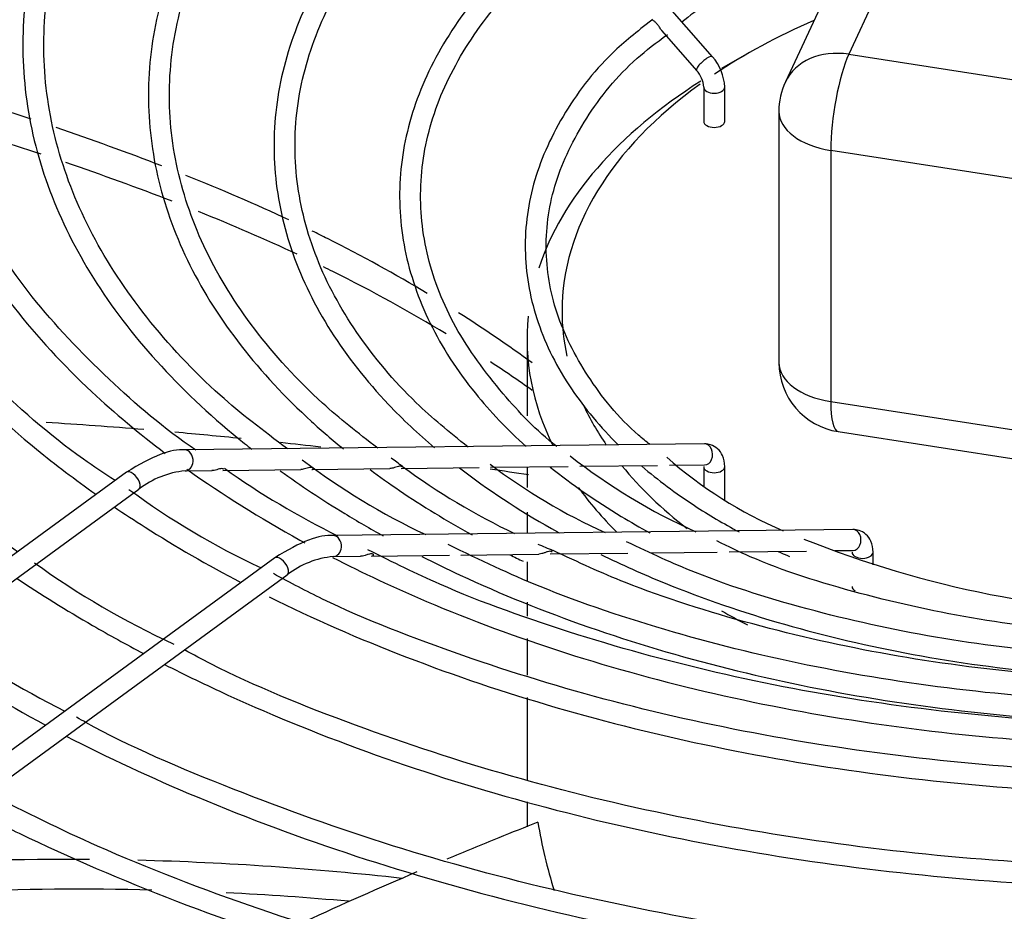
# Paper-space layout 'Wymiary' of a CAD drawing. Units: millimetres. Extents: x 0 to 205, y -10 to 292.
# Drawn here: x 118 to 121, y 132 to 134 of the extents above; entities that cross this region are included whole.
import ezdxf

# ---------------------------------------------------------------- set-up
doc = ezdxf.new("R2010")
doc.units = ezdxf.units.MM
for name, color, linetype in [('Default', 7, 'Continuous'), ('FE080_BOCCAGLIO_', 7, 'Continuous'), ('FE080_CORPO_VENT', 7, 'Continuous'), ('FE080_GRIGLIA_CO', 7, 'Continuous')]:
    doc.layers.add(name, color=color, linetype=linetype)

# ---------------------------------------------------------------- blocks, each defined once
blk = doc.blocks.new('SE3')
at = {"layer": 'FE080_BOCCAGLIO_', "color": 7, "linetype": 'Continuous'}
for centre, major_axis, start_param, end_param in [((127.6332, 147.1836), (8.57, 0), 2.900638, 6.283185), ((127.6332, 147.1509), (8.57, 0), 3.141593, 6.283185), ((127.6332, 144.1136), (9.9, 0), 2.616228, 5.587181), ((127.6332, 144.1136), (9.2, 0), 2.728363, 6.283185)]:
    blk.add_ellipse(centre, major_axis=major_axis, ratio=0.57735, start_param=start_param, end_param=end_param, dxfattribs=at)
at = {"layer": 'FE080_CORPO_VENT', "color": 7, "linetype": 'Continuous'}
for p, q in [((127.0675, 149.2516), (126.6534, 148.3594)), ((126.8861, 149.1725), (126.472, 148.2803)), ((126.3604, 148.3594), (126.2897, 148.3185)), ((126.6534, 148.3594), (128.1988, 148.1203)), ((126.4534, 148.1961), (126.4534, 147.4775)), ((128.1471, 147.8454), (126.6016, 148.0845)), ((126.6016, 148.0845), (126.6016, 147.366)), ((125.7332, 147.5429), (125.7332, 147.3247)), ((126.6016, 147.366), (128.1471, 147.1269)), ((126.6228, 147.2799), (128.1683, 147.0408)), ((125.7332, 147.1789), (125.7332, 147.1201)), ((125.7332, 147.0492), (125.7332, 146.989)), ((125.7332, 146.907), (125.7332, 146.8536)), ((125.7332, 146.7922), (125.7332, 146.752)), ((125.7332, 146.6878), (125.7332, 146.5833)), ((125.7332, 146.5188), (125.7332, 146.2832)), ((125.7332, 146.2203), (125.7332, 146.1488))]:
    blk.add_line(p, q, dxfattribs=at)
for centre, radius, start, end in [((126.6534, 148.1961), 0.2, 155.1039, 180), ((126.6534, 147.4775), 0.2, 180, 261.206), ((127.3502, 146.4349), 1.6095, 189.7457, 196.9178)]:
    blk.add_arc(centre, radius, start, end, dxfattribs=at)
for centre, major_axis, ratio, start_param, end_param in [((127.6332, 147.6245), (-1.8, 0), 0.57735, -0.927561, -0.710842), ((126.6534, 148.1961), (0.1814, -0.0842), 0.788675, 1.921676, 3.141593), ((126.6534, 148.1961), (-0.0306, -0.1976), 0.211325, 3.773507, 5.344303), ((127.6332, 147.5429), (1.9, 0), 0.57735, 2.401207, 2.953721), ((127.6332, 147.6245), (-1.8, 0), 0.57735, 5.608311, 6.283185), ((126.6534, 148.1961), (0.2, 0), 0.57735, 3.141593, 4.45059), ((127.6332, 147.5429), (1.9, 0), 0.57735, 3.080354, 3.421534), ((127.6332, 147.6245), (-1.8, 0), 0.57735, 0, 0.123996), ((126.6534, 147.4775), (0.2, 0), 0.57735, 3.141593, 4.45059), ((127.6332, 147.6245), (-1.8, 0), 0.57735, 0.262284, 0.377392), ((126.6534, 147.4775), (0.0306, 0.1976), 0.211325, 2.202711, 3.141593), ((127.6332, 147.6245), (-1.8, 0), 0.57735, 0.439773, 0.641607), ((127.6332, 147.5429), (1.9, 0), 0.57735, 3.536898, 3.667698), ((127.6332, 147.5429), (1.9, 0), 0.57735, 3.926991, 3.980614)]:
    blk.add_ellipse(centre, major_axis=major_axis, ratio=ratio, start_param=start_param, end_param=end_param, dxfattribs=at)
for points in [[(124.3149, 148.1736), (124.2236, 148.2039), (124.1307, 148.2332), (124.0367, 148.2616)], [(124.3435, 148.0733), (124.2499, 148.1044), (124.1549, 148.1344), (124.0586, 148.1636)], [(124.6883, 148.0402), (124.5899, 148.0783), (124.4892, 148.1146), (124.3865, 148.1496)], [(124.7183, 147.939), (124.6192, 147.9775), (124.5177, 148.0142), (124.4142, 148.0495)], [(125.0522, 147.8855), (124.957, 147.9301), (124.8586, 147.9725), (124.7575, 148.013)], [(125.0754, 147.7872), (124.9842, 147.8299), (124.8902, 147.8704), (124.7936, 147.9093)], [(125.7476, 147.4765), (125.6803, 147.5256), (125.6102, 147.5734), (125.5375, 147.6197)], [(125.7481, 147.3977), (125.7092, 147.4253), (125.6694, 147.4525), (125.6287, 147.4793)], [(124.6375, 147.2856), (124.5445, 147.2933), (124.4514, 147.3001), (124.358, 147.306)], [(124.9154, 147.2601), (124.8523, 147.2665), (124.789, 147.2725), (124.7256, 147.2781)], [(125.143, 147.2355), (125.1047, 147.2399), (125.0664, 147.2442), (125.0281, 147.2483)], [(125.7372, 147.1561), (125.7008, 147.1616), (125.6643, 147.167), (125.6278, 147.1723)], [(124.4816, 146.0558), (124.2847, 146.0574), (124.0855, 146.052), (123.8845, 146.0383)], [(125.3755, 146.0017), (125.1285, 146.0289), (124.8764, 146.047), (124.62, 146.0535)], [(125.4179, 146.0201), (125.3099, 145.9739), (125.2032, 145.9267), (125.0981, 145.8782)], [(124.6605, 145.9684), (124.4758, 145.973), (124.2889, 145.9716), (124.1003, 145.9632)], [(125.2227, 145.9361), (125.1072, 145.9465), (124.9906, 145.9547), (124.873, 145.9605)]]:
    blk.add_open_spline(points, degree=3, dxfattribs=at)
for points, knots in [([(125.4474, 147.6753), (125.3564, 147.73), (125.2475, 147.7901), (125.1333, 147.8466), (125.1186, 147.8538)], [0.31252895, 0.31252895, 0.31252895, 0.31252895, 0.38062409, 0.39066032, 0.39066032, 0.39066032, 0.39066032]), ([(125.5021, 147.5593), (125.399, 147.6219), (125.2824, 147.6863), (125.16, 147.7467), (125.1512, 147.751)], [0.30175782, 0.30175782, 0.30175782, 0.30175782, 0.37931214, 0.38533863, 0.38533863, 0.38533863, 0.38533863]), ([(125.7639, 146.1624), (125.7265, 146.1476), (125.6395, 146.1127), (125.5532, 146.0771), (125.5042, 146.0566)], [0, 0, 0, 0, 0.02103423, 0.04903866, 0.04903866, 0.04903866, 0.04903866])]:
    blk.add_open_spline(points, degree=3, knots=knots, dxfattribs=at)
at = {"layer": 'FE080_GRIGLIA_CO', "color": 7, "linetype": 'Continuous'}
for p, q in [((126.2633, 148.3525), (124.7774, 150.051)), ((126.1188, 148.4266), (126.2181, 148.313)), ((126.2384, 148.2655), (126.2384, 148.1675)), ((126.2984, 148.1675), (126.2984, 148.2655)), ((126.2404, 147.2448), (124.7545, 147.2275)), ((126.1409, 147.1837), (126.2411, 147.1848)), ((124.5877, 147.1636), (121.6996, 145.0554)), ((124.7552, 147.1675), (124.8322, 147.1684)), ((124.8627, 147.1687), (125.0866, 147.1713)), ((125.1176, 147.1717), (125.3411, 147.1743)), ((125.3729, 147.1747), (125.5959, 147.1773)), ((125.6283, 147.1777), (125.8509, 147.1803)), ((125.8843, 147.1807), (126.1065, 147.1833)), ((126.2384, 147.1795), (126.2384, 147.124)), ((126.2984, 147.0815), (126.2984, 147.1795)), ((123.4724, 146.2752), (124.6231, 147.1152)), ((126.6646, 146.9999), (125.1787, 146.9825)), ((125.7991, 146.9298), (126.0214, 146.9324)), ((126.0883, 146.9331), (126.2767, 146.9353)), ((126.3111, 146.9358), (126.5325, 146.9383)), ((126.6136, 146.9393), (126.6653, 146.9399)), ((126.7227, 146.8984), (126.7227, 146.9346)), ((125.012, 146.9187), (122.1238, 144.8104)), ((125.1794, 146.9225), (125.2572, 146.9234)), ((125.2886, 146.9238), (125.5117, 146.9264)), ((125.5437, 146.9268), (125.7664, 146.9294)), ((122.2157, 144.8032), (125.0474, 146.8702))]:
    blk.add_line(p, q, dxfattribs=at)
for centre, radius, start, end in [((126.8161, 147.6609), 1.0174, 119.0445, 129.0171), ((126.1604, 148.2604), 0.1381, 2.1032, 41.8503), ((126.1588, 148.2596), 0.0799, 4.2171, 41.9971), ((126.2674, 148.7428), 1.9411, 232.6774, 244.8817), ((126.6651, 148.5568), 1.7186, 232.849, 245.6684), ((126.9378, 148.5946), 1.7566, 231.9892, 245.7316), ((126.9597, 148.1466), 1.252, 228.6577, 246.734), ((124.7794, 146.9134), 0.2552, 95.4431, 127.7561), ((126.1966, 149.0363), 2.2869, 234.4818, 243.9258), ((126.5537, 148.7844), 1.9897, 233.7347, 244.5203), ((125.9273, 148.9225), 2.2458, 233.6053, 244.8403), ((126.5537, 148.7844), 1.9897, 246.602, 247.9695), ((127.6356, 149.7365), 2.9788, 248.1131, 290.7489), ((125.7134, 148.8273), 2.3718, 234.1546, 245.3209), ((125.2036, 146.6685), 0.2552, 95.4431, 127.7561), ((126.1069, 149.7748), 3.7057, 236.146, 242.7698)]:
    blk.add_arc(centre, radius, start, end, dxfattribs=at)
for centre, major_axis, ratio, start_param, end_param in [((126.2407, 148.3328), (0.0226, 0.0198), 0.264495, 0, 3.141593), ((126.2684, 148.2655), (0.03, 0), 0.57735, 3.151012, 6.283001), ((126.2684, 148.1675), (0.03, 0), 0.57735, 3.141593, 6.283185), ((126.2407, 147.2148), (0.0004, -0.03), 0.77247, 0, 3.141593), ((124.7548, 147.1975), (0.0004, -0.03), 0.77247, 1.446234, 3.141237), ((124.7548, 147.1975), (0.0004, -0.03), 0.77247, 0, 1.446234), ((124.6054, 147.1394), (0.0177, -0.0242), 0.496722, 0, 3.141593), ((126.2684, 147.1795), (-0.03, 0), 0.57735, 6.267244, 6.283185), ((126.2684, 147.1795), (-0.03, 0), 0.57735, 0, 3.141301), ((126.665, 146.9699), (0.0004, -0.03), 0.77247, 0, 3.141593), ((125.1791, 146.9525), (0.0004, -0.03), 0.77247, 1.446234, 3.141237), ((125.1791, 146.9525), (0.0004, -0.03), 0.77247, 0, 1.446234), ((126.6927, 146.9346), (-0.03, 0), 0.57735, 6.267244, 6.283185), ((126.6927, 146.9346), (-0.03, 0), 0.57735, 0, 3.141301), ((125.0297, 146.8945), (0.0177, -0.0242), 0.496722, 0, 3.141593), ((126.6927, 146.8366), (-0.03, 0), 0.57735, 0, 0.785398)]:
    blk.add_ellipse(centre, major_axis=major_axis, ratio=ratio, start_param=start_param, end_param=end_param, dxfattribs=at)
for points, knots in [([(124.2991, 150.2643), (124.1801, 150.1818), (123.9787, 150.0399), (123.7045, 149.7796), (123.4866, 149.5076), (123.3236, 149.2205), (123.2196, 148.9248), (123.1754, 148.6241), (123.1915, 148.3229), (123.2676, 148.0252), (123.4025, 147.7349), (123.5944, 147.4557), (123.8409, 147.1914), (124.0618, 147.0089), (124.1954, 146.9138), (124.2204, 146.8965)], [0, 0, 0, 0, 0.0361813, 0.0732228, 0.1102488, 0.1472352, 0.1841536, 0.2209881, 0.2577573, 0.2945101, 0.3312942, 0.3681502, 0.4050804, 0.4420633, 0.4504322, 0.4504322, 0.4504322, 0.4504322]), ([(124.276, 146.9364), (124.2207, 146.9726), (124.067, 147.0762), (123.831, 147.2855), (123.5998, 147.5461), (123.4227, 147.8228), (123.303, 148.1086), (123.242, 148.4006), (123.2406, 148.6951), (123.2993, 148.9881), (123.4174, 149.2755), (123.593, 149.553), (123.8246, 149.8175), (124.0774, 150.0385), (124.2664, 150.1721), (124.3456, 150.2237)], [0.0104349, 0.0104349, 0.0104349, 0.0104349, 0.0472481, 0.1249725, 0.2027062, 0.2804878, 0.3583762, 0.4364333, 0.5146772, 0.5930328, 0.6713086, 0.7494172, 0.8273653, 0.9052066, 0.9602183, 0.9602183, 0.9602183, 0.9602183]), ([(124.5619, 150.1273), (124.4594, 150.0553), (124.2767, 149.9252), (124.0278, 149.6818), (123.8272, 149.42), (123.6822, 149.1437), (123.5965, 148.8597), (123.5709, 148.5718), (123.6057, 148.2847), (123.7001, 148.0027), (123.8526, 147.7297), (124.0611, 147.4695), (124.2846, 147.2613), (124.441, 147.1426), (124.4999, 147.1009)], [0, 0, 0, 0, 0.0237697, 0.0505431, 0.0773023, 0.1040255, 0.1306884, 0.1572822, 0.1838319, 0.2103791, 0.2369672, 0.2636189, 0.2903255, 0.3054114, 0.3054114, 0.3054114, 0.3054114]), ([(124.5552, 147.1401), (124.5228, 147.161), (124.3924, 147.2472), (124.1829, 147.4327), (123.9614, 147.6804), (123.7946, 147.9447), (123.6851, 148.2175), (123.6345, 148.4963), (123.6435, 148.7769), (123.7126, 149.0554), (123.8406, 149.3271), (124.0261, 149.5883), (124.2638, 149.8328), (124.4813, 150.0042), (124.6047, 150.0861), (124.6263, 150.1001)], [0.0093847, 0.0093847, 0.0093847, 0.0093847, 0.0333592, 0.1154542, 0.1975573, 0.2797163, 0.3620058, 0.4445042, 0.5272271, 0.6100532, 0.6927494, 0.7752349, 0.8575425, 0.9397456, 0.956758, 0.956758, 0.956758, 0.956758]), ([(124.8148, 149.9207), (124.7193, 149.8531), (124.5474, 149.7293), (124.3155, 149.4962), (124.131, 149.2439), (124.0027, 148.9777), (123.9341, 148.7047), (123.9259, 148.429), (123.9778, 148.1555), (124.089, 147.8885), (124.2574, 147.6321), (124.4643, 147.408), (124.6238, 147.2742), (124.6987, 147.2177)], [0, 0, 0, 0, 0.0244523, 0.0525744, 0.0806775, 0.1087333, 0.1367128, 0.1646121, 0.1924731, 0.2203444, 0.2482785, 0.2762881, 0.2981956, 0.2981956, 0.2981956, 0.2981956]), ([(124.7861, 147.2266), (124.6959, 147.2874), (124.5241, 147.4355), (124.3091, 147.6629), (124.1437, 147.914), (124.0351, 148.1737), (123.9853, 148.4396), (123.9952, 148.7074), (124.065, 148.9727), (124.1939, 149.2317), (124.3788, 149.477), (124.6021, 149.6968), (124.765, 149.8116), (124.8496, 149.8703)], [0.0239664, 0.0239664, 0.0239664, 0.0239664, 0.1079888, 0.1988532, 0.2897739, 0.3808449, 0.4721734, 0.5637908, 0.6555402, 0.7471156, 0.8384227, 0.9295167, 1, 1, 1, 1]), ([(125.0624, 149.6235), (124.9789, 149.5636), (124.8221, 149.4491), (124.612, 149.2302), (124.4447, 148.9881), (124.3345, 148.7329), (124.2843, 148.472), (124.2947, 148.2098), (124.365, 147.9515), (124.4938, 147.7013), (124.6789, 147.4636), (124.844, 147.3103), (124.9393, 147.2346), (124.9465, 147.2289)], [0, 0, 0, 0, 0.0239718, 0.0537213, 0.0834448, 0.1131042, 0.1426651, 0.172135, 0.2015765, 0.2310531, 0.2606189, 0.2902696, 0.2926683, 0.2926683, 0.2926683, 0.2926683]), ([(125.0485, 147.2302), (124.9768, 147.2835), (124.8321, 147.3953), (124.6364, 147.606), (124.4811, 147.842), (124.3821, 148.0895), (124.3421, 148.3419), (124.3617, 148.5958), (124.4412, 148.8463), (124.5792, 149.0897), (124.7733, 149.3167), (124.959, 149.4857), (125.077, 149.5615), (125.1066, 149.5804)], [0.0141095, 0.0141095, 0.0141095, 0.0141095, 0.0881386, 0.1860141, 0.2839547, 0.3820832, 0.4805409, 0.5793567, 0.6782768, 0.7769334, 0.8752582, 0.9733545, 1, 1, 1, 1]), ([(125.3281, 149.3397), (125.2501, 149.283), (125.1034, 149.1744), (124.9107, 148.9656), (124.7619, 148.7343), (124.6708, 148.4909), (124.6403, 148.2431), (124.6702, 147.9957), (124.7597, 147.7541), (124.9067, 147.5226), (125.067, 147.3502), (125.1763, 147.2561), (125.208, 147.2304)], [0, 0, 0, 0, 0.0253721, 0.0569954, 0.0885815, 0.1200785, 0.1514476, 0.1827193, 0.2139791, 0.2453156, 0.2767689, 0.2889073, 0.2889073, 0.2889073, 0.2889073]), ([(125.3062, 147.2328), (125.2484, 147.2764), (125.1201, 147.3783), (124.945, 147.5718), (124.8061, 147.7958), (124.7239, 148.0303), (124.7008, 148.2689), (124.7374, 148.5076), (124.8338, 148.7421), (124.9876, 148.9644), (125.1698, 149.153), (125.303, 149.2471), (125.3632, 149.289)], [0.0272821, 0.0272821, 0.0272821, 0.0272821, 0.0973158, 0.201492, 0.3057565, 0.4102791, 0.5152415, 0.6206262, 0.7259818, 0.8309369, 0.9355135, 1, 1, 1, 1]), ([(125.5762, 149.0418), (125.5113, 148.9937), (125.3812, 148.8955), (125.2124, 148.7025), (125.0831, 148.4829), (125.0127, 148.2522), (125.003, 148.0188), (125.0537, 147.788), (125.1631, 147.565), (125.3082, 147.3804), (125.4215, 147.2736), (125.4687, 147.2335)], [0, 0, 0, 0, 0.0244873, 0.0584779, 0.0924128, 0.1262191, 0.1598587, 0.1934077, 0.2269779, 0.2606816, 0.282026, 0.282026, 0.282026, 0.282026]), ([(125.5643, 147.2358), (125.5097, 147.2789), (125.3918, 147.3769), (125.237, 147.5625), (125.1228, 147.7748), (125.0659, 147.9959), (125.0684, 148.2193), (125.1308, 148.4415), (125.2517, 148.6545), (125.4179, 148.8475), (125.5495, 148.948), (125.6191, 149.0001)], [0.0290794, 0.0290794, 0.0290794, 0.0290794, 0.1082138, 0.2218632, 0.3356654, 0.4498794, 0.5647172, 0.6799698, 0.7948558, 0.9091822, 1, 1, 1, 1]), ([(125.8324, 148.7495), (125.7782, 148.7083), (125.6632, 148.6194), (125.5175, 148.4413), (125.4094, 148.2344), (125.3612, 148.0178), (125.374, 147.8006), (125.4466, 147.5884), (125.5684, 147.3995), (125.6764, 147.2862), (125.7304, 147.2374)], [0, 0, 0, 0, 0.0242073, 0.0610992, 0.097903, 0.1345143, 0.1709132, 0.2072445, 0.2436718, 0.2733665, 0.2733665, 0.2733665, 0.2733665]), ([(125.818, 147.2375), (125.7593, 147.2825), (125.6504, 147.3989), (125.5196, 147.5767), (125.4406, 147.779), (125.4194, 147.9848), (125.4581, 148.1916), (125.5562, 148.391), (125.6984, 148.5696), (125.815, 148.6615), (125.8745, 148.7073)], [0.0222058, 0.0222058, 0.0222058, 0.0222058, 0.1289721, 0.2570619, 0.385492, 0.5146771, 0.6446983, 0.7746126, 0.9037409, 1, 1, 1, 1]), ([(126.0901, 148.4573), (126.047, 148.4235), (125.9481, 148.3447), (125.827, 148.1826), (125.742, 147.9896), (125.7182, 147.7887), (125.7552, 147.5903), (125.8482, 147.4055), (125.9428, 147.2926), (125.995, 147.2412)], [0, 0, 0, 0, 0.0330307, 0.090107, 0.1469728, 0.2034173, 0.2595116, 0.3155943, 0.3670133, 0.3670133, 0.3670133, 0.3670133]), ([(126.1189, 148.4265), (126.1187, 148.4267), (126.1185, 148.4269), (126.1184, 148.4271), (126.1173, 148.4284), (126.1163, 148.43), (126.1152, 148.4317), (126.1141, 148.4334), (126.1129, 148.4353), (126.1116, 148.4371), (126.1102, 148.4393), (126.1087, 148.4415), (126.1071, 148.4435), (126.1052, 148.4458), (126.1033, 148.448), (126.1013, 148.45), (126.0992, 148.4521), (126.097, 148.4539), (126.0952, 148.4554), (126.0933, 148.4569), (126.0916, 148.4581), (126.0905, 148.4591), (126.0902, 148.4593), (126.0899, 148.4596), (126.0897, 148.4598)], [0.6862885, 0.6862885, 0.6862885, 0.6862885, 0.6913298, 0.6913298, 0.6913298, 0.7223891, 0.7223891, 0.7223891, 0.7536559, 0.7536559, 0.7536559, 0.7898171, 0.7898171, 0.7898171, 0.8318429, 0.8318429, 0.8318429, 0.8774666, 0.8774666, 0.8774666, 0.9238018, 0.9238018, 0.9238018, 0.9355472, 0.9355472, 0.9355472, 0.9355472]), ([(126.085, 147.2426), (126.0734, 147.2517), (126.0021, 147.3097), (125.8991, 147.4389), (125.8091, 147.6182), (125.7782, 147.8058), (125.8061, 147.9945), (125.8946, 148.1764), (126.0104, 148.323), (126.1016, 148.3917), (126.1346, 148.4162)], [0.0335341, 0.0335341, 0.0335341, 0.0335341, 0.0598828, 0.2044599, 0.3493069, 0.4950483, 0.6421043, 0.7893348, 0.9354283, 1, 1, 1, 1]), ([(126.2984, 147.1795), (126.2975, 147.1915), (126.2953, 147.2096), (126.2796, 147.2319), (126.2598, 147.2433), (126.247, 147.2444), (126.2404, 147.2448)], [0, 0, 0, 0, 0.327234, 0.577102, 0.812998, 1, 1, 1, 1]), ([(124.7601, 147.1726), (124.761, 147.1719), (124.8613, 147.1004), (124.9739, 147.0299), (125.0929, 146.9646), (125.0976, 146.9621)], [0.3040879, 0.3040879, 0.3040879, 0.3040879, 0.30435304, 0.33244627, 0.33359319, 0.33359319, 0.33359319, 0.33359319]), ([(124.866, 147.1721), (124.8659, 147.1722), (124.8658, 147.1723), (124.8657, 147.1724), (124.865, 147.173), (124.8638, 147.1735), (124.8624, 147.1738), (124.8608, 147.174), (124.8589, 147.174), (124.8568, 147.1737), (124.8546, 147.1734), (124.8521, 147.1728), (124.8495, 147.172), (124.8471, 147.1713), (124.8444, 147.1705), (124.8418, 147.1699), (124.8395, 147.1693), (124.8371, 147.1688), (124.8348, 147.1685), (124.8339, 147.1684), (124.833, 147.1684), (124.8321, 147.1684)], [0.6613069, 0.6613069, 0.6613069, 0.6613069, 0.6692009, 0.6692009, 0.6692009, 0.7140257, 0.7140257, 0.7140257, 0.761349, 0.761349, 0.761349, 0.8089743, 0.8089743, 0.8089743, 0.8530858, 0.8530858, 0.8530858, 0.8916535, 0.8916535, 0.8916535, 0.9074942, 0.9074942, 0.9074942, 0.9074942]), ([(125.0272, 147.1681), (125.0857, 147.1258), (125.1816, 147.0621), (125.2844, 147.0023), (125.3221, 146.9814)], [0.30142225, 0.30142225, 0.30142225, 0.30142225, 0.31997181, 0.33033664, 0.33033664, 0.33033664, 0.33033664]), ([(125.1178, 147.1717), (125.1184, 147.1717), (125.119, 147.1718), (125.1195, 147.1719), (125.1206, 147.1722), (125.1213, 147.1729), (125.1216, 147.1736), (125.1218, 147.1743), (125.1215, 147.175), (125.1208, 147.1757), (125.1201, 147.1763), (125.1189, 147.1768), (125.1174, 147.177), (125.1158, 147.1773), (125.1139, 147.1773), (125.1117, 147.177), (125.1095, 147.1766), (125.107, 147.176), (125.1044, 147.1752), (125.1019, 147.1745), (125.0993, 147.1737), (125.0966, 147.173), (125.0943, 147.1724), (125.0919, 147.1718), (125.0897, 147.1716), (125.0886, 147.1714), (125.0876, 147.1714), (125.0865, 147.1713)], [0.5065017, 0.5065017, 0.5065017, 0.5065017, 0.5257617, 0.5257617, 0.5257617, 0.5721231, 0.5721231, 0.5721231, 0.6159545, 0.6159545, 0.6159545, 0.6606577, 0.6606577, 0.6606577, 0.7078232, 0.7078232, 0.7078232, 0.7552017, 0.7552017, 0.7552017, 0.7989495, 0.7989495, 0.7989495, 0.8369242, 0.8369242, 0.8369242, 0.8547414, 0.8547414, 0.8547414, 0.8547414]), ([(125.2841, 147.1713), (125.3115, 147.1509), (125.4034, 147.0858), (125.5032, 147.0247), (125.5758, 146.9846)], [0.29835166, 0.29835166, 0.29835166, 0.29835166, 0.30831008, 0.33070927, 0.33070927, 0.33070927, 0.33070927]), ([(125.3761, 147.179), (125.3756, 147.1795), (125.3748, 147.1798), (125.3739, 147.1801), (125.3726, 147.1806), (125.3708, 147.1807), (125.3688, 147.1806), (125.3667, 147.1804), (125.3643, 147.1799), (125.3618, 147.1792), (125.3593, 147.1785), (125.3566, 147.1776), (125.3539, 147.1768), (125.3515, 147.1761), (125.349, 147.1754), (125.3466, 147.1749), (125.3447, 147.1746), (125.3429, 147.1743), (125.3411, 147.1743)], [0.6732738, 0.6732738, 0.6732738, 0.6732738, 0.703801, 0.703801, 0.703801, 0.7501472, 0.7501472, 0.7501472, 0.7975177, 0.7975177, 0.7975177, 0.8423499, 0.8423499, 0.8423499, 0.8812092, 0.8812092, 0.8812092, 0.9118884, 0.9118884, 0.9118884, 0.9118884]), ([(125.5398, 147.176), (125.5448, 147.1722), (125.6303, 147.107), (125.7263, 147.0449), (125.824, 146.9908), (125.8257, 146.9899)], [0.29240424, 0.29240424, 0.29240424, 0.29240424, 0.29452519, 0.32845002, 0.32906337, 0.32906337, 0.32906337, 0.32906337]), ([(125.7997, 147.1784), (125.8616, 147.1287), (125.9541, 147.0643), (126.0564, 147.0056), (126.0843, 146.9904)], [0.28557206, 0.28557206, 0.28557206, 0.28557206, 0.3170747, 0.3285164, 0.3285164, 0.3285164, 0.3285164]), ([(126.0612, 147.1808), (126.1074, 147.1413), (126.1954, 147.0759), (126.2951, 147.0168), (126.3394, 146.9929)], [0.38760799, 0.38760799, 0.38760799, 0.38760799, 0.42878031, 0.45920258, 0.45920258, 0.45920258, 0.45920258]), ([(124.5524, 147.0646), (124.5813, 147.0449), (124.6962, 146.9695), (124.8194, 146.8984), (124.9151, 146.8482)], [0.30983712, 0.30983712, 0.30983712, 0.30983712, 0.31706543, 0.33803093, 0.33803093, 0.33803093, 0.33803093]), ([(126.7227, 146.9346), (126.7217, 146.9466), (126.7196, 146.9647), (126.7039, 146.9869), (126.6841, 146.9984), (126.6713, 146.9995), (126.6646, 146.9999)], [0, 0, 0, 0, 0.327234, 0.577102, 0.812998, 1, 1, 1, 1]), ([(129.2129, 146.9464), (129.1944, 146.937), (129.0863, 146.8821), (128.831, 146.7965), (128.4751, 146.7059), (128.0928, 146.6487), (127.7013, 146.6254), (127.308, 146.6368), (126.9214, 146.6825), (126.5554, 146.7614), (126.2433, 146.8586), (126.0884, 146.9312), (126.0179, 146.9647)], [0, 0, 0, 0, 0.019464, 0.132921, 0.246413, 0.359944, 0.473502, 0.587072, 0.700634, 0.814166, 0.92765, 1, 1, 1, 1]), ([(128.9499, 146.95), (128.8889, 146.9229), (128.7466, 146.8606), (128.4559, 146.7803), (128.1098, 146.7183), (127.7467, 146.6903), (127.3819, 146.6969), (127.0223, 146.7377), (126.6846, 146.8123), (126.4263, 146.8934), (126.3103, 146.9504), (126.2758, 146.9674)], [0, 0, 0, 0, 0.073139, 0.199328, 0.325571, 0.451856, 0.578163, 0.704462, 0.830721, 0.956911, 1, 1, 1, 1]), ([(125.2887, 146.9238), (125.2904, 146.9238), (125.2918, 146.9242), (125.2928, 146.9248), (125.2938, 146.9253), (125.2943, 146.9261), (125.2944, 146.9268), (125.2945, 146.9275), (125.2942, 146.9282), (125.2935, 146.9288), (125.2929, 146.9294), (125.2919, 146.9298), (125.2906, 146.9301), (125.2892, 146.9304), (125.2874, 146.9304), (125.2855, 146.9301), (125.2834, 146.9299), (125.281, 146.9293), (125.2785, 146.9285), (125.276, 146.9278), (125.2732, 146.9268), (125.2704, 146.9259), (125.2678, 146.9251), (125.265, 146.9244), (125.2623, 146.9239), (125.2605, 146.9236), (125.2588, 146.9234), (125.2571, 146.9234)], [0.5244104, 0.5244104, 0.5244104, 0.5244104, 0.5670527, 0.5670527, 0.5670527, 0.606648, 0.606648, 0.606648, 0.6431844, 0.6431844, 0.6431844, 0.6822268, 0.6822268, 0.6822268, 0.7261263, 0.7261263, 0.7261263, 0.7735633, 0.7735633, 0.7735633, 0.8214358, 0.8214358, 0.8214358, 0.8669018, 0.8669018, 0.8669018, 0.8958457, 0.8958457, 0.8958457, 0.8958457]), ([(129.9866, 146.9411), (129.9362, 146.9148), (129.7842, 146.8364), (129.4598, 146.7166), (129.0444, 146.5968), (128.6001, 146.5088), (128.1412, 146.4542), (127.6736, 146.4339), (127.2052, 146.4482), (126.7443, 146.497), (126.2968, 146.5794), (125.8761, 146.6937), (125.5254, 146.8186), (125.3522, 146.9047), (125.2783, 146.9419)], [0, 0, 0, 0, 0.036221, 0.127335, 0.218468, 0.30962, 0.400788, 0.491967, 0.583151, 0.67433, 0.765497, 0.856644, 0.947765, 1, 1, 1, 1]), ([(129.7192, 146.9388), (129.6496, 146.9047), (129.4843, 146.8247), (129.1483, 146.7106), (128.7439, 146.6084), (128.3146, 146.5385), (127.874, 146.5025), (127.4285, 146.5011), (126.9872, 146.5343), (126.5567, 146.6015), (126.1496, 146.701), (125.7879, 146.8222), (125.6014, 146.9111), (125.5072, 146.9567)], [0, 0, 0, 0, 0.054511, 0.151368, 0.248248, 0.345152, 0.442073, 0.539003, 0.635934, 0.732853, 0.82975, 0.926617, 1, 1, 1, 1]), ([(125.8052, 146.9354), (125.8047, 146.936), (125.804, 146.9365), (125.8031, 146.9369), (125.8018, 146.9373), (125.8003, 146.9375), (125.7985, 146.9374), (125.7966, 146.9373), (125.7944, 146.9369), (125.792, 146.9362), (125.7895, 146.9355), (125.7868, 146.9345), (125.784, 146.9335), (125.7813, 146.9326), (125.7784, 146.9315), (125.7755, 146.9308), (125.7728, 146.93), (125.77, 146.9295), (125.7674, 146.9294), (125.767, 146.9294), (125.7667, 146.9294), (125.7664, 146.9294)], [0.6360316, 0.6360316, 0.6360316, 0.6360316, 0.6673291, 0.6673291, 0.6673291, 0.7087776, 0.7087776, 0.7087776, 0.7547388, 0.7547388, 0.7547388, 0.8024576, 0.8024576, 0.8024576, 0.8486845, 0.8486845, 0.8486845, 0.8926969, 0.8926969, 0.8926969, 0.8983076, 0.8983076, 0.8983076, 0.8983076]), ([(129.4786, 146.9466), (129.3744, 146.8996), (129.1825, 146.8148), (128.8195, 146.7055), (128.4266, 146.624), (128.0142, 146.5755), (127.5946, 146.5613), (127.1759, 146.5818), (126.7655, 146.6366), (126.3772, 146.7242), (126.0467, 146.8287), (125.8817, 146.9051), (125.8074, 146.94)], [0, 0, 0, 0, 0.090917, 0.196267, 0.301648, 0.407055, 0.51248, 0.61791, 0.723329, 0.828724, 0.934081, 1, 1, 1, 1]), ([(126.4516, 146.937), (126.4543, 146.9358), (126.465, 146.9309), (126.4758, 146.926), (126.484, 146.9224)], [0.484016545, 0.484016545, 0.484016545, 0.484016545, 0.48573301, 0.490896972, 0.490896972, 0.490896972, 0.490896972]), ([(125.1771, 146.92), (125.2632, 146.8757), (125.4754, 146.7763), (125.8382, 146.642), (126.2658, 146.525), (126.7155, 146.4405), (127.1801, 146.3898), (127.6519, 146.3737), (128.1234, 146.3926), (128.587, 146.446), (129.0352, 146.5331), (129.4607, 146.6525), (129.8105, 146.785), (130.0119, 146.8802), (130.0885, 146.9196)], [0.340001, 0.340001, 0.340001, 0.340001, 0.360548, 0.3886466, 0.4167394, 0.4448268, 0.4729099, 0.5009908, 0.5290714, 0.5571535, 0.585239, 0.6133301, 0.6414288, 0.6596932, 0.6596932, 0.6596932, 0.6596932]), ([(125.4326, 146.9227), (125.4683, 146.9045), (125.6194, 146.8311), (125.9042, 146.7158), (126.304, 146.5967), (126.7276, 146.5097), (127.1673, 146.4563), (127.6154, 146.4375), (128.0638, 146.4535), (128.5045, 146.5042), (128.9296, 146.5886), (129.3315, 146.7053), (129.628, 146.8225), (129.7887, 146.8998), (129.8332, 146.9224)], [0.3402605, 0.3402605, 0.3402605, 0.3402605, 0.3496947, 0.3794181, 0.4091351, 0.4388452, 0.4685498, 0.4982511, 0.527952, 0.5576547, 0.5873615, 0.6170754, 0.646799, 0.6585358, 0.6585358, 0.6585358, 0.6585358]), ([(125.9443, 146.9282), (126.0033, 146.8994), (126.1697, 146.8251), (126.4648, 146.7235), (126.8344, 146.6368), (127.2221, 146.5836), (127.6192, 146.5649), (128.0165, 146.5811), (128.4052, 146.632), (128.7762, 146.7163), (129.0814, 146.8189), (129.2562, 146.896), (129.3225, 146.9285)], [0.3426429, 0.3426429, 0.3426429, 0.3426429, 0.3624024, 0.3963498, 0.4302862, 0.464213, 0.498134, 0.5320541, 0.5659776, 0.5999089, 0.6338534, 0.6560579, 0.6560579, 0.6560579, 0.6560579]), ([(124.2729, 146.8607), (124.3427, 146.8141), (124.4612, 146.7405), (124.5868, 146.6711), (124.6363, 146.6449)], [0.45622115, 0.45622115, 0.45622115, 0.45622115, 0.47907402, 0.4934493, 0.4934493, 0.4934493, 0.4934493]), ([(130.226, 146.8562), (130.1937, 146.8388), (130.0534, 146.7638), (129.7386, 146.6419), (129.312, 146.508), (128.8532, 146.4056), (128.3778, 146.3361), (127.8907, 146.3007), (127.3999, 146.2998), (126.9124, 146.3336), (126.4362, 146.4014), (125.9766, 146.5022), (125.5477, 146.6344), (125.2143, 146.7635), (125.0584, 146.8464), (125.0076, 146.8736)], [0, 0, 0, 0, 0.021208, 0.107129, 0.193062, 0.279012, 0.364977, 0.450953, 0.536934, 0.622915, 0.708889, 0.794851, 0.880793, 0.966712, 1, 1, 1, 1]), ([(124.9953, 146.8073), (125.1203, 146.7451), (125.3833, 146.6298), (125.8111, 146.4858), (126.2659, 146.3731), (126.7409, 146.2933), (127.229, 146.2476), (127.7231, 146.2365), (128.2158, 146.2602), (128.6999, 146.3185), (129.1683, 146.4104), (129.614, 146.5346), (129.9877, 146.6735), (130.2055, 146.7742), (130.2915, 146.8175)], [0.3438196, 0.3438196, 0.3438196, 0.3438196, 0.3705752, 0.3973269, 0.4240736, 0.450816, 0.4775552, 0.5042927, 0.5310303, 0.5577693, 0.5845112, 0.6112578, 0.6380107, 0.6565128, 0.6565128, 0.6565128, 0.6565128]), ([(130.4903, 146.6414), (130.3469, 146.5745), (130.1008, 146.4616), (129.6515, 146.3092), (129.1841, 146.1894), (128.6921, 146.1013), (128.1865, 146.047), (127.673, 146.0269), (127.1591, 146.0416), (126.6515, 146.0907), (126.1579, 146.1735), (125.6827, 146.289), (125.241, 146.4353), (124.9219, 146.5646), (124.7795, 146.6412), (124.7533, 146.6556)], [0, 0, 0, 0, 0.080004, 0.1615212, 0.2430521, 0.324596, 0.4061504, 0.4877114, 0.569275, 0.650836, 0.7323893, 0.8139305, 0.8954553, 0.9769603, 0.9937629, 0.9937629, 0.9937629, 0.9937629]), ([(124.6959, 146.614), (124.7552, 146.5838), (124.9484, 146.4906), (125.2965, 146.3497), (125.7529, 146.2076), (126.2346, 146.0971), (126.7351, 146.0197), (127.2477, 145.9765), (127.7655, 145.9679), (128.2815, 145.9942), (128.7888, 146.055), (129.2806, 146.1495), (129.7497, 146.2763), (130.1847, 146.4312), (130.4449, 146.5514), (130.57, 146.614)], [0.4991679, 0.4991679, 0.4991679, 0.4991679, 0.5160946, 0.5531127, 0.5901253, 0.627132, 0.6641336, 0.7011317, 0.738128, 0.7751246, 0.8121228, 0.8491245, 0.8861317, 0.9231462, 0.9581958, 0.9581958, 0.9581958, 0.9581958]), ([(130.7928, 146.449), (130.6611, 146.3844), (130.4217, 146.2689), (129.9762, 146.1073), (129.4968, 145.9721), (128.9901, 145.8679), (128.4674, 145.7972), (127.9339, 145.7605), (127.3967, 145.7584), (126.8625, 145.791), (126.3377, 145.8577), (125.83, 145.9578), (125.3425, 146.0899), (124.8928, 146.2525), (124.5833, 146.3838), (124.4547, 146.457), (124.445, 146.4626)], [0, 0, 0, 0, 0.06799, 0.145186, 0.222392, 0.29961, 0.376837, 0.454072, 0.53131, 0.608548, 0.685781, 0.763007, 0.840221, 0.917421, 0.994604, 1, 1, 1, 1]), ([(124.415, 146.4088), (124.532, 146.3482), (124.8029, 146.2229), (125.2383, 146.0608), (125.7235, 145.9216), (126.2314, 145.8147), (126.7569, 145.7412), (127.2931, 145.702), (127.8335, 145.6975), (128.3714, 145.7277), (128.9004, 145.7924), (129.4131, 145.8908), (129.9061, 146.0216), (130.3624, 146.1834), (130.6809, 146.3165), (130.8155, 146.3921), (130.8299, 146.4002)], [0.0766353, 0.0766353, 0.0766353, 0.0766353, 0.1397485, 0.2108556, 0.2819525, 0.3530394, 0.4241184, 0.4951919, 0.5662629, 0.6373346, 0.7084093, 0.77949, 0.8505799, 0.9216822, 0.9927992, 1, 1, 1, 1]), ([(131.0717, 146.2446), (130.9544, 146.1853), (130.7238, 146.07), (130.2845, 145.9029), (129.793, 145.7543), (129.2721, 145.6362), (128.7333, 145.5512), (128.1814, 145.5001), (127.6232, 145.4834), (127.0651, 145.5013), (126.5136, 145.5537), (125.9753, 145.6399), (125.4552, 145.7591), (124.9645, 145.9088), (124.5306, 146.0756), (124.3021, 146.1894), (124.1917, 146.2457)], [0, 0, 0, 0, 0.0562702, 0.1298968, 0.2035324, 0.2771779, 0.3508322, 0.4244932, 0.4981582, 0.5718246, 0.645489, 0.7191481, 0.7927991, 0.8664392, 0.940066, 0.9946038, 0.9946038, 0.9946038, 0.9946038]), ([(124.1343, 146.2041), (124.1823, 146.1791), (124.3729, 146.0838), (124.7254, 145.9317), (125.2097, 145.7663), (125.7217, 145.6318), (126.2555, 145.5298), (126.805, 145.4613), (127.364, 145.4273), (127.9261, 145.4281), (128.4849, 145.4635), (129.0339, 145.5334), (129.5669, 145.6368), (130.0778, 145.7727), (130.5608, 145.9394), (130.9057, 146.0896), (131.0899, 146.1822), (131.132, 146.204)], [0.3387527, 0.3387527, 0.3387527, 0.3387527, 0.3468004, 0.3701551, 0.3935071, 0.4168561, 0.4402024, 0.4635464, 0.4868891, 0.5102312, 0.5335736, 0.5569169, 0.580262, 0.6036099, 0.6269613, 0.6503171, 0.6573749, 0.6573749, 0.6573749, 0.6573749]), ([(131.3512, 146.0397), (131.2427, 145.9836), (131.0159, 145.8676), (130.577, 145.6949), (130.073, 145.5345), (129.538, 145.4044), (128.9837, 145.307), (128.4144, 145.2432), (127.8369, 145.2137), (127.257, 145.2189), (126.6813, 145.2586), (126.1157, 145.3325), (125.567, 145.4397), (125.0388, 145.5792), (124.5449, 145.7487), (124.1549, 145.9104), (123.9679, 146.0114), (123.9034, 146.0465)], [0, 0, 0, 0, 0.048735, 0.119606, 0.190485, 0.261372, 0.332267, 0.403169, 0.474074, 0.544982, 0.615889, 0.686792, 0.75769, 0.82858, 0.899459, 0.970326, 1, 1, 1, 1]), ([(123.8532, 145.9988), (123.9686, 145.9381), (124.2462, 145.806), (124.6951, 145.6285), (125.209, 145.4679), (125.7476, 145.3391), (126.3065, 145.243), (126.8794, 145.1808), (127.4603, 145.1531), (128.043, 145.1602), (128.6214, 145.202), (129.1893, 145.2781), (129.7407, 145.3876), (130.2697, 145.5295), (130.7706, 145.7022), (131.1464, 145.8644), (131.3536, 145.9682), (131.4128, 145.9992)], [0.0329256, 0.0329256, 0.0329256, 0.0329256, 0.0596945, 0.0925981, 0.1254979, 0.1583939, 0.1912866, 0.2241768, 0.2570654, 0.2899536, 0.3228423, 0.3557323, 0.3886247, 0.4215206, 0.4544211, 0.4873269, 0.5008468, 0.5008468, 0.5008468, 0.5008468])]:
    blk.add_open_spline(points, degree=3, knots=knots, dxfattribs=at)
for points in [[(124.7545, 147.2275), (124.7159, 147.2311), (124.6603, 147.2098), (124.5877, 147.1636)], [(125.3768, 147.1802), (125.366, 147.1882), (125.3553, 147.1961), (125.3449, 147.2038)], [(125.1787, 146.9825), (125.1402, 146.9862), (125.0846, 146.9649), (125.012, 146.9187)], [(125.6836, 146.9278), (125.6964, 146.9214), (125.7092, 146.915), (125.7222, 146.9088)], [(124.0058, 146.6473), (124.1307, 146.5695), (124.2378, 146.5038), (124.3561, 146.44)]]:
    blk.add_open_spline(points, degree=3, dxfattribs=at)

psp = doc.layouts.new('Wymiary')

# ---------------------------------------------------------------- block references
at = {"layer": 'Default'}
psp.add_blockref('SE3', (-6.3945, -14.1454), dxfattribs=at)

doc.saveas('drawing.dxf')
